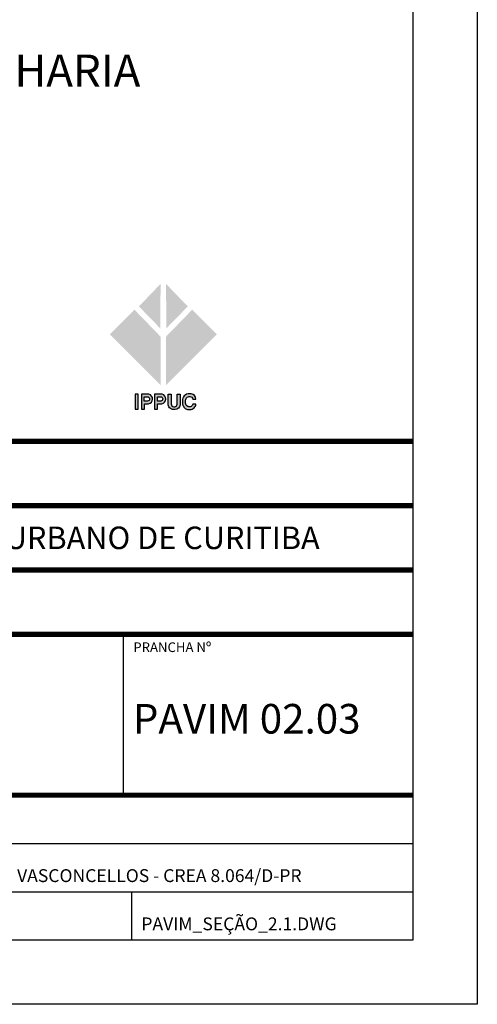
# Model space of a CAD drawing. Extents: x 17070 to 46068, y -5435 to 10823.
# Drawn here: x 36899 to 37255, y -442 to 323 of the extents above; entities that cross this region are included whole.
import ezdxf

# ---------------------------------------------------------------- set-up
doc = ezdxf.new("R2010")
doc.units = 0
doc.header["$LTSCALE"] = 2.5
doc.layers.add('FORMATO', color=7, linetype='CONTINUOUS')
doc.styles.add('ARIAL_BLACK', font='ariblk.TTF')
doc.styles.add('CAR-SASB', font='ARIAL.TTF', dxfattribs={"height": 3.8})
doc.styles.add('ROMANS', font='ARIAL.TTF')

msp = doc.modelspace()

# ---------------------------------------------------------------- hatches: boundary and pattern name
at = {"layer": 'FORMATO'}
h = msp.add_hatch(color=90, dxfattribs=at)
h.paths.add_polyline_path([(37012.75152675551, 82.89988256529068), (37029.40831643505, 99.97000123377984), (37012.53797089715, 117.4668674357617)])
h.paths.add_polyline_path([(37052.0444487743, 78.2056053635115), (37032.82508564565, 97.40948498718535), (37012.53797089715, 76.49859194647615), (37012.53797089715, 38.9443355333442)])
h.paths.add_polyline_path([(37008.05346390267, 82.89988256529068), (36991.39667422312, 99.97000123377984), (37008.26701976102, 117.4668674357617)])
h.paths.add_polyline_path([(36968.76054188387, 78.2056053635115), (36987.97990501252, 97.40948498718535), (37008.26701976102, 76.49859194647615), (37008.26701976102, 38.9443355333442)])
h = msp.add_hatch(color=5, dxfattribs=at)
edge = h.paths.add_edge_path()
edge.add_line((37033.31716476508, 27.8789908439303), (37035.66946144483, 27.8789908439303))
edge.add_arc((37031.72240151281, 27.98743861109821), 3.948549483690958, 358.4261610903479, 445.5086086827612)
edge.add_arc((37030.60263430561, 26.70819402182455), 5.407880242457028, 74.67823337159868, 125.1250999544205)
edge.add_arc((37030.17085218337, 27.09732678692199), 4.842903054166996, 123.5956500946662, 173.6493364165819)
edge.add_arc((37034.64101400092, 26.02436212940298), 9.421692504820754, 170.1691915198222, 198.106800844734)
edge.add_arc((37030.36495042851, 24.6252847696187), 4.922566391091287, 198.0970372015234, 234.6726461690241)
edge.add_arc((37030.56347140306, 26.03330521218801), 6.220397963229509, 240.6912586507026, 275.722361141301)
edge.add_arc((37030.97260513527, 25.05320899255375), 5.213578956214488, 272.3204573596823, 312.0709668010909)
edge.add_arc((37031.14210758825, 24.25952535312576), 4.529072899081963, 317.2138354519724, 358.4213348587213)
edge.add_line((37035.66946144483, 24.13475202865993), (37033.37187159142, 24.13475202865993))
edge.add_arc((37030.74260658081, 24.6053062880051), 2.671040210669636, 280.1006677287327, 349.8533110140241, ccw=False)
edge.add_arc((37030.66991331435, 24.84080053301652), 2.915790462384292, 212.1891764481177, 280.6954113855985, ccw=False)
edge.add_arc((37033.59658798535, 25.76337589778563), 5.935340957127393, 175.1372368373933, 204.6541196906277, ccw=False)
edge.add_arc((37031.05968144186, 26.71960912872505), 3.407331016761237, 138.6161016424138, 187.6416801113504, ccw=False)
edge.add_arc((37030.48424253985, 27.37544546694412), 2.544457623298049, 79.11191949628812, 141.1310007717051, ccw=False)
edge.add_arc((37031.23066847541, 27.8032142077106), 2.087871850810299, 2.0799337724333213, 97.31399307524191, ccw=False)
edge = h.paths.add_edge_path()
edge.add_line((37014.29864237818, 31.71949363317435), (37016.61899215285, 31.71949363317435))
edge.add_line((37016.61899215285, 31.71949363317435), (37016.61899215285, 24.14398579862063))
edge.add_arc((37018.8800406192, 24.15888469363599), 2.261097553019119, 180.3775378819973, 259.8266715174368)
edge.add_line((37018.48067070857, 21.93333626262938), (37019.29009376186, 21.90637986645197))
edge.add_arc((37018.9770371598, 24.00449996645162), 2.121346833999004, 278.486388713583, 358.6701600947736)
edge.add_line((37021.09781262615, 23.955267746971), (37021.09781262615, 31.71949363317435))
edge.add_line((37021.09781262615, 31.71949363317435), (37023.41816240083, 31.71949363317435))
edge.add_line((37023.41816240083, 31.71949363317435), (37023.41816240083, 23.47000604964887))
edge.add_arc((37019.51768507674, 23.76919134726839), 3.911934968534217, 270.6183975484404, 355.6137281494424, ccw=False)
edge.add_line((37019.55990605789, 19.85748422801589), (37018.26481810456, 19.85748422801589))
edge.add_arc((37018.2648181062, 23.84451866335828), 3.987034435342384, 174.1366495417302, 269.99999997647416, ccw=False)
edge.add_line((37014.29864237818, 24.25181914590394), (37014.29864237818, 31.71949363317435))
edge = h.paths.add_edge_path(flags=16)
edge.add_line((37005.90886492957, 26.39466643802916), (37005.90886492957, 29.74050305787569))
edge.add_line((37005.90886492957, 29.74050305787569), (37008.32533213519, 29.74050305787569))
edge.add_arc((37008.30439229526, 28.05526567615888), 1.685367470207037, -84.58585527362078, 89.28811054998971, ccw=False)
edge.add_line((37008.46341360395, 26.37741713322794), (37005.90886492957, 26.39466643802916))
edge = h.paths.add_edge_path()
edge.add_line((37003.59136533317, 31.72585640106445), (37003.59136533317, 20.13120727151727))
edge.add_line((37003.59136533317, 20.13120727151727), (37005.9121716899, 20.13120727151727))
edge.add_line((37005.9121716899, 20.13120727151727), (37005.9121716899, 24.2339258082593))
edge.add_line((37005.9121716899, 24.2339258082593), (37009.24459775129, 24.2339258082593))
edge.add_arc((37008.53310351438, 28.00627782311765), 3.838862301927378, 280.6809481518764, 435.6795067520976)
edge.add_line((37009.48262917261, 31.72585640106445), (37003.59136533317, 31.72585640106445))
edge = h.paths.add_edge_path(flags=16)
edge.add_line((36995.64046004705, 26.39466643802916), (36995.64046004705, 29.74050305787569))
edge.add_line((36995.64046004705, 29.74050305787569), (36998.05692725267, 29.74050305787569))
edge.add_arc((36998.03598741274, 28.05526567615888), 1.685367470207037, -84.58585527362078, 89.28811054998971, ccw=False)
edge.add_line((36998.19500872143, 26.37741713322794), (36995.64046004705, 26.39466643802916))
edge = h.paths.add_edge_path()
edge.add_line((36993.32296045066, 31.72585640106445), (36993.32296045066, 20.13120727151727))
edge.add_line((36993.32296045066, 20.13120727151727), (36995.64376680797, 20.13120727151727))
edge.add_line((36995.64376680797, 20.13120727151727), (36995.64376680797, 24.2339258082593))
edge.add_line((36995.64376680797, 24.2339258082593), (36998.97619286877, 24.2339258082593))
edge.add_arc((36998.26469863187, 28.00627782311765), 3.838862301927378, 280.6809481518764, 435.6795067520976)
edge.add_line((36999.2142242901, 31.72585640106445), (36993.32296045066, 31.72585640106445))
h.paths.add_polyline_path([(36988.44333015184, 20.13120727151727), (36990.82363052794, 20.13120727151727), (36990.82363052794, 31.72585640106445), (36988.44333015184, 31.72585640106445)])

# ---------------------------------------------------------------- linework, layer by layer
at = {"layer": 'FORMATO', "color": 2, "ltscale": 4}
for p, q in [((36979.56680545014, -279.8687927282972), (36979.56680545014, -154.8687927282972)), ((36767.06680545014, -317.3687927282972), (37204.56680545014, -317.3687927282972)), ((36329.56680545014, -354.8687927282972), (37204.56680545014, -354.8687927282972)), ((36985.81680545014, -392.3687927282972), (36985.81680545014, -354.8687927282972))]:
    msp.add_line(p, q, dxfattribs=at)
at = {"layer": 'FORMATO'}
msp.add_lwpolyline([(33049.56680545014, 2527.631207271703), (37254.56680545014, 2527.631207271703), (37254.56680545014, -442.3687927282972), (33049.56680545014, -442.3687927282972)], close=True, dxfattribs=at)
at = {"layer": 'FORMATO', "color": 6}
msp.add_lwpolyline([(37204.56680545014, -392.3687927282972), (37204.56680545014, 2477.631207271703), (33174.56680545014, 2477.631207271703), (33174.56680545014, -392.3687927282972)], close=True, dxfattribs=at)
at = {"layer": 'FORMATO', "color": 5}
msp.add_lwpolyline([(36988.44333015184, 20.13120727151727), (36990.82363052794, 20.13120727151727), (36990.82363052794, 31.72585640106445), (36988.44333015184, 31.72585640106445)], close=True, dxfattribs=at)
for points in [[(36993.32296045066, 31.72585640106445), (36993.32296045066, 20.13120727151727), (36995.64376680797, 20.13120727151727), (36995.64376680797, 24.2339258082593), (36998.97619286877, 24.2339258082593, 0.8025745112299837), (36999.2142242901, 31.72585640106445)], [(37003.59136533317, 31.72585640106445), (37003.59136533317, 20.13120727151727), (37005.9121716899, 20.13120727151727), (37005.9121716899, 24.2339258082593), (37009.24459775129, 24.2339258082593, 0.8025745112299837), (37009.48262917261, 31.72585640106445)], [(37014.29864237818, 31.71949363317435), (37016.61899215285, 31.71949363317435), (37016.61899215285, 24.14398579862063, 0.3612505839860675), (37018.48067070857, 21.93333626262938), (37019.29009376186, 21.90637986645197, 0.3648785785423879), (37021.09781262615, 23.955267746971), (37021.09781262615, 31.71949363317435), (37023.41816240083, 31.71949363317435), (37023.41816240083, 23.47000604964887, -0.38885527683525), (37019.55990605789, 19.85748422801589), (37018.26481810456, 19.85748422801589, -0.4445144355834901), (37014.29864237818, 24.25181914590394)], [(37033.31716476508, 27.8789908439303), (37035.66946144483, 27.8789908439303, 0.3993766115662417), (37032.03160969109, 31.92386253740733, 0.2237412041184079), (37027.49113681062, 31.13128706351017, 0.221940439260765), (37025.35766743565, 27.63301566712653, 0.1225082352939403), (37025.68589455773, 23.09620137330239, 0.1609600424851292), (37027.51849022379, 20.60915178157484, 0.1540536491191573), (37031.1836953907, 19.84390515837913, 0.1752047416237882), (37034.46596660977, 21.18308869194334, 0.181764603292306), (37035.66946144483, 24.13475202865993), (37033.37187159142, 24.13475202865993, -0.3141125982738209), (37031.21104880387, 21.9756641658405, -0.3081476497466141), (37028.20229788054, 23.28751109078621, -0.1295085565919057), (37027.68261070223, 26.26651104077791, -0.217238154848059), (37028.50317158945, 28.97219920069074, -0.2774142071645709), (37030.96486808592, 29.87409783996736, -0.4412300842883259)], [(36995.64046004705, 26.39466643802916), (36995.64046004705, 29.74050305787569), (36998.05692725267, 29.74050305787569, -0.9479199553402522), (36998.19500872143, 26.37741713322794)], [(37005.90886492957, 26.39466643802916), (37005.90886492957, 29.74050305787569), (37008.32533213519, 29.74050305787569, -0.9479199553402522), (37008.46341360395, 26.37741713322794)]]:
    msp.add_lwpolyline(points, format="xyb", close=True, dxfattribs=at)
at = {"layer": 'FORMATO', "color": 2, "ltscale": 4, "const_width": 4}
for points in [[(36329.56680545014, -4.868792728297194), (37204.56680545014, -4.868792728297194)], [(36329.56680545014, -54.86879272829719), (37204.56680545014, -54.86879272829719)], [(36329.56680545014, -104.8687927282972), (37204.56680545014, -104.8687927282972)], [(36329.56680545014, -154.8687927282972), (37204.56680545014, -154.8687927282972)], [(36329.56680545014, -279.8687927282972), (37204.56680545014, -279.8687927282972)]]:
    msp.add_lwpolyline(points, dxfattribs=at)

# ---------------------------------------------------------------- texts
at = {"layer": 'FORMATO', "color": 5, "style": 'ARIAL_BLACK'}
msp.add_text('PROJETO EXECUTIVO DE ENGENHARIA', height=25, dxfattribs=at).set_placement((36381.08380204714, 270.7428637569083))
at = {"layer": 'FORMATO', "color": 3, "ltscale": 4, "style": 'CAR-SASB'}
msp.add_text('INSTITUTO DE PESQUISA E PLANEJAMENTO URBANO DE CURITIBA', height=17.5, dxfattribs=at).set_placement((36394.56680545014, -88.6187927282972))
at = {"layer": 'FORMATO', "color": 2, "ltscale": 4}
for s, height, style, p in [('PRANCHA Nº', 7.5, 'ROMANS', (36987.06680545014, -168.6187927282972)), ('JOÃO MAURÍCIO P. VASCONCELLOS - CREA 8.064/D-PR', 10, 'CAR-SASB', (36774.56680545014, -347.3687927282972)), ('PAVIM_SEÇÃO_2.1.DWG', 10, 'CAR-SASB', (36993.31680545014, -384.8687927282972))]:
    msp.add_text(s, height=height, dxfattribs=dict(at, style=style)).set_placement(p)
at = {"layer": 'FORMATO', "color": 6, "ltscale": 4, "style": 'CAR-SASB'}
msp.add_text('PAVIM 02.03', height=23, dxfattribs=at).set_placement((36986.71449955431, -231.9689707270245))

doc.saveas('drawing.dxf')
